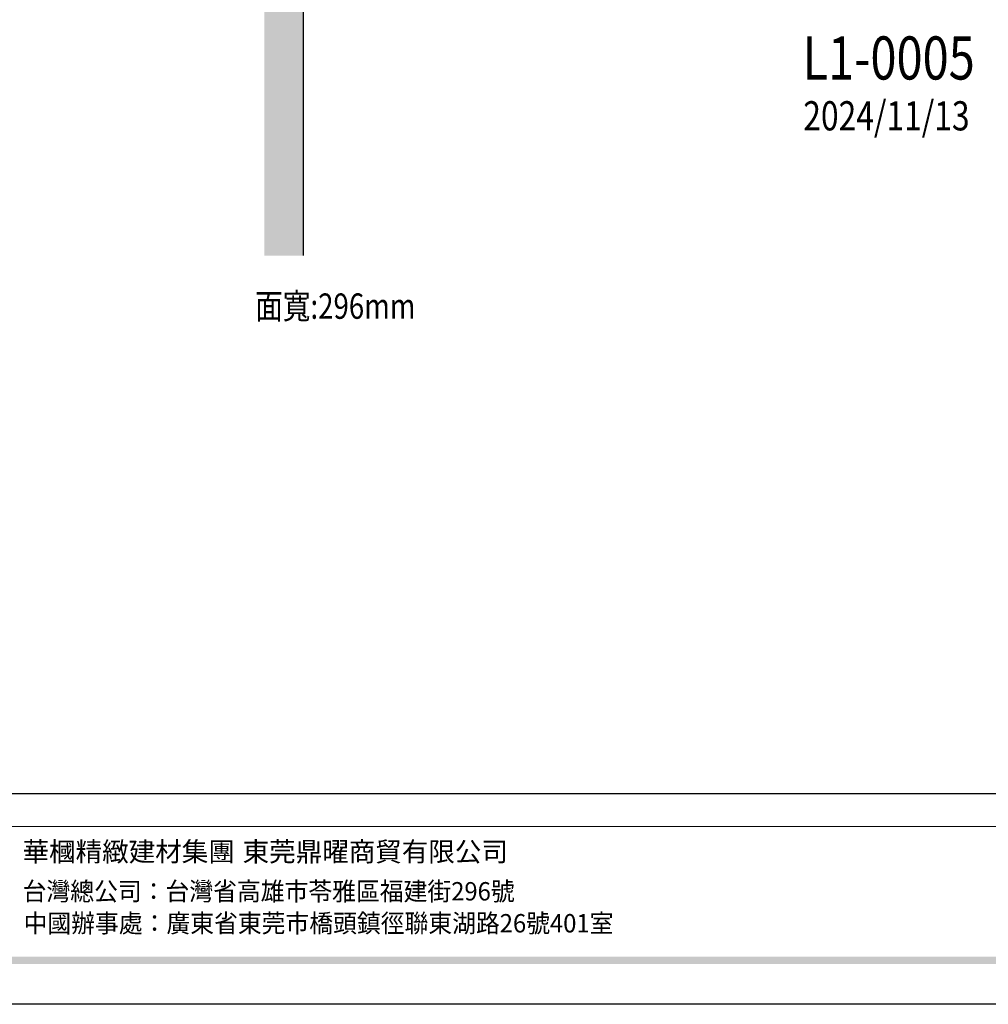
# Model space of a CAD drawing. Units: millimetres. Extents: x 442 to 2122, y 959 to 1553.
# Drawn here: x 637 to 885, y 959 to 1212 of the extents above; entities that cross this region are included whole.
import ezdxf

# ---------------------------------------------------------------- set-up
doc = ezdxf.new("R2010")
doc.units = ezdxf.units.MM
doc.layers.add('H-06.木作(細線)', color=8, linetype='Continuous')
doc.layers.add('文字', color=4, linetype='Continuous')
doc.styles.add('1', font='SimSun.ttf')
doc.styles.add('華槶圖框文字2', font='Microsoft JhengHei.ttf', dxfattribs={"width": 1.053, "height": 1.8})
doc.styles.add('華槶圖框文字3', font='Microsoft JhengHei.ttf', dxfattribs={"height": 1.7})

# ---------------------------------------------------------------- blocks, each defined once
blk = doc.blocks.new('10.')
h = blk.add_hatch(color=256)
h.dxf.hatch_style = 1
h.paths.add_polyline_path([(-79.9, 61), (-4123.4, 61), (-4123.4, 51.5), (-79.9, 51.5)])
at = {"color": 250, "lineweight": 20}
blk.add_line((-344.7, 228), (-4124.7, 228), dxfattribs=at)
for points in [[(-4200, 2970), (0, 2970), (0, 0), (-4200, 0)], [(-4130, 2900), (-70, 2900), (-70, 270), (-4130, 270)]]:
    blk.add_lwpolyline(points, close=True)
at = {"char_height": 24.95, "attachment_point": 1, "style": '華槶圖框文字2'}
for s, width, insert in [('華槶精緻建材集團', 9622.49, (-3222.8, 208.2)), ('東莞鼎曜商貿有限公司', 2717.126, (-2940.5, 208.2))]:
    blk.add_mtext_dynamic_manual_height_columns(s, width=width, gutter_width=15, heights=[0], dxfattribs=dict(at, insert=insert))
at = {"color": 250, "char_height": 23.567, "attachment_point": 1, "style": '華槶圖框文字3'}
for s, width, gutter_width, insert in [('{\\W0.95;台灣總公司：台灣省高雄市苓雅區福建街296號}', 6933.641, 8.5, (-3222.7, 156.7)), ('{\\W0.95;中國辦事處：廣東省東莞市橋頭鎮徑聯東湖路26號401室}', 6939.581, 9, (-3221.5, 115.7))]:
    blk.add_mtext_dynamic_manual_height_columns(s, width=width, gutter_width=gutter_width, heights=[0], dxfattribs=dict(at, insert=insert))

msp = doc.modelspace()

# ---------------------------------------------------------------- hatches: boundary and pattern name
at = {"layer": 'H-06.木作(細線)'}
h = msp.add_hatch(color=8, dxfattribs=at)
h.dxf.hatch_style = 1
h.paths.add_polyline_path([(699.61, 1151.27), (709.61, 1151.27), (709.61, 1401.27), (1014.61, 1401.27), (1014.61, 1411.27), (699.61, 1411.27)])

# ---------------------------------------------------------------- linework, layer by layer
at = {"color": 2}
msp.add_lwpolyline([(709.61, 1151.27), (709.61, 1401.27), (1014.61, 1401.27)], dxfattribs=at)

# ---------------------------------------------------------------- block references
at = {"xscale": 0.2, "yscale": 0.2, "zscale": 0.2}
msp.add_blockref('10.', (1282.11, 959.26), dxfattribs=at)

# ---------------------------------------------------------------- texts
at = {"layer": '文字', "style": '1', "width": 0.8}
for s, height, p in [('L1-0005', 11.05, (837.67, 1196.42)), ('2024/11/13 ', 7.4849, (837.86, 1183.37))]:
    msp.add_text(s, height=height, dxfattribs=at).set_placement(p)
at = {"layer": '文字', "color": 4, "style": '1', "width": 0.8}
msp.add_text('面寬:296mm', height=6.5, dxfattribs=at).set_placement((697.23, 1135.06))

doc.saveas('drawing.dxf')
